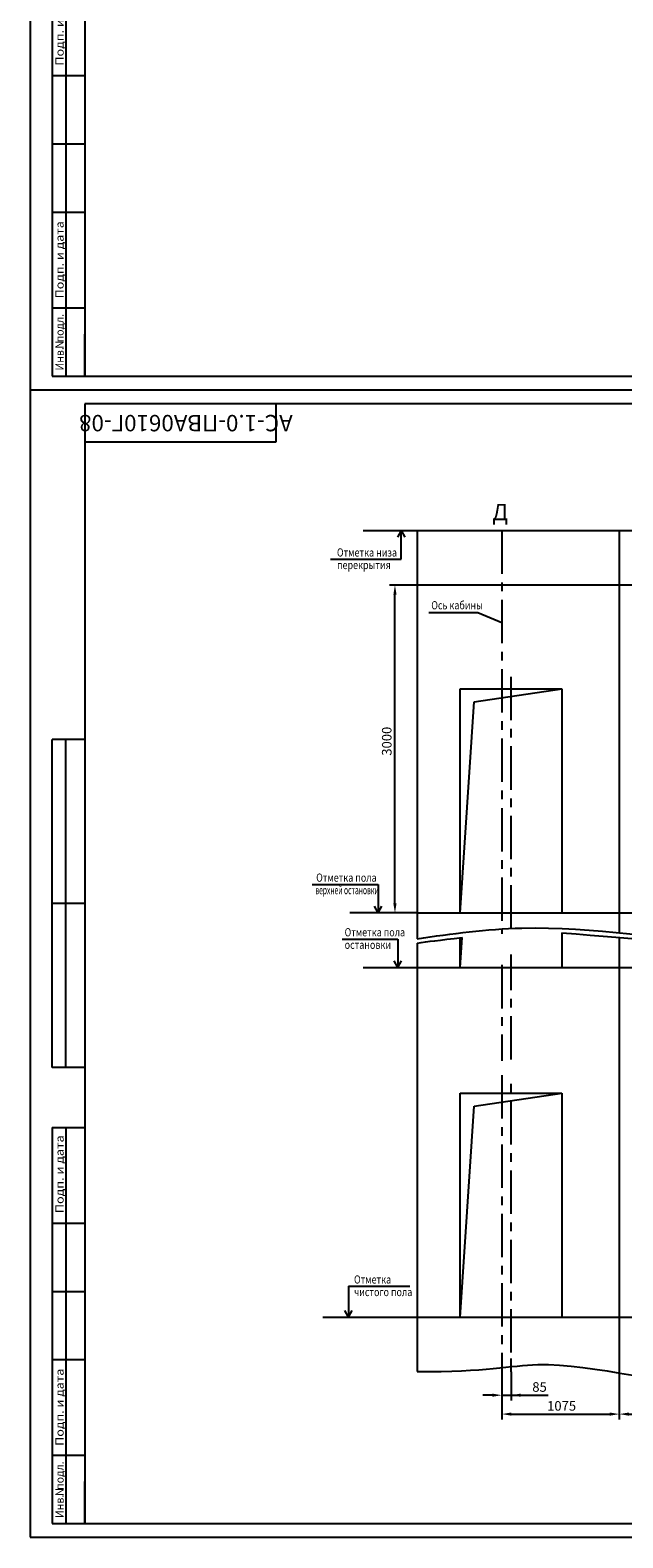
# Model space of a CAD drawing. Extents: x -502 to 139, y 250 to 1510.
# Drawn here: x -502 to -285, y 250 to 802 of the extents above; entities that cross this region are included whole.
import ezdxf
from ezdxf.enums import TextEntityAlignment as Align

# ---------------------------------------------------------------- set-up
doc = ezdxf.new("R2010")
doc.units = 0
doc.linetypes.add('CENTER', pattern=[50.8, 31.75, -6.35, 6.35, -6.35])
doc.layers.get('0').update_dxf_attribs({"linetype": 'CONTINUOUS'})
doc.layers.get('Defpoints').update_dxf_attribs({"linetype": 'CONTINUOUS'})
doc.styles.add('GOST', font='GOST_A (SAPR LM)_1.ttf')
doc.styles.get("Standard").update_dxf_attribs({"font": 'GOST_A (SAPR LM)_0.ttf'})
doc.dimstyles.new('STANDARD$0', dxfattribs={"dimtxt": 3.5, "dimasz": 3.5, "dimexe": 2, "dimexo": 0, "dimgap": 1.25, "dimtad": 1, "dimdec": 3, "dimtxsty": 'Standard', "dimcen": 3.5, "dimclrd": 3, "dimclre": 1, "dimclrt": 3, "dimadec": 0, "dimazin": 2, "dimtfac": 1, "dimtdec": 3, "dimtmove": 0, "dimatfit": 3, "dimfxl": 1, "dimtolj": 1, "dimarcsym": 0})

# ---------------------------------------------------------------- blocks, each defined once
blk = doc.blocks.new('A$C6D3A44DD')
at = {"color": 1, "style": 'GOST'}
for s, width, p, p2 in [('Изм', 0.914803, (0, 0.85), (5, 0.85)), ('Лист', 1.008255, (7, 0.85), (15, 0.85)), ('N%%dдокум.', 1.43481, (18.16, 0.86), (36.16, 0.86)), ('Подп.', 1.327975, (40.5, 0.85), (50.75, 0.85)), ('Дата', 0.976747, (55, 0.85), (62.75, 0.85))]:
    blk.add_text(s, height=3, dxfattribs=dict(at, width=width)).set_placement(p, p2, align=Align.FIT)
blk = doc.blocks.new('a2_2')
at = {"color": 1, "linetype": 'Continuous'}
for p, q in [((0, 420.14), (0, 0.14)), ((594, 420.14), (0, 420.14)), ((594, 0.14), (594, 420.14)), ((588.99, 13.17), (579.05, 13.17)), ((0, 0.14), (594, 0.14))]:
    blk.add_line(p, q, dxfattribs=at)
at = {"linetype": 'Continuous'}
for p, q in [((20, 415.14), (20, 5.14)), ((589, 415.14), (20, 415.14)), ((589, 5.14), (589, 415.14)), ((8, 150.14), (8, 5.14)), ((8, 150.14), (20, 150.14)), ((13, 150.14), (13, 5.14)), ((8, 115.14), (20, 115.14)), ((8, 90.14), (20, 90.14)), ((8, 65.14), (20, 65.14)), ((8, 30.14), (20, 30.14)), ((404, 20.47), (404, 5.14)), ((8, 5.14), (20, 5.14)), ((20, 5.14), (589, 5.14))]:
    blk.add_line(p, q, dxfattribs=at)
at = {"color": 7, "linetype": 'Continuous'}
for p, q in [((90, 401.14), (90, 415.14)), ((20, 401.14), (90, 401.14)), ((8, 172.14), (8, 292.14)), ((20, 292.14), (8, 292.14)), ((13, 172.14), (13, 292.14)), ((20, 232.14), (8, 232.14)), ((20, 172.14), (8, 172.14)), ((20, 60.08), (20, 5.14)), ((579.05, 20.59), (579.05, 5.14))]:
    blk.add_line(p, q, dxfattribs=at)
at = {"color": 7}
for p, q in [((20, 5.47), (20, 20.47)), ((404, 20.47), (589, 20.47)), ((411, 20.47), (411, 5.47)), ((421, 5.47), (421, 20.47)), ((444, 20.47), (444, 5.47)), ((459, 5.47), (459, 20.47)), ((469, 20.47), (469, 5.47))]:
    blk.add_line(p, q, dxfattribs=at)
at = {"color": 1}
for p, q in [((469, 15.47), (404, 15.47)), ((404, 10.22), (469, 10.22))]:
    blk.add_line(p, q, dxfattribs=at)
at = {"linetype": 'Continuous'}
blk.add_blockref('A$C6D3A44DD', (404.64, 5.93), dxfattribs=at)
at = {"color": 1, "style": 'GOST'}
for s, width, p, p2 in [('Подп. и дата', 1.460506, (12.25, 118.78), (12.25, 147.28)), ('Подп. и дата', 1.447695, (12.25, 33.59), (12.25, 61.84)), ('Инв.  подл.', 1.290263, (12.25, 7.14), (12.25, 27.89)), ('N', 1.555307, (12.25, 15.14), (12.25, 18.14))]:
    blk.add_text(s, height=3, rotation=90, dxfattribs=dict(at, width=width)).set_placement(p, p2, align=Align.FIT)
at = {"color": 1, "linetype": 'Continuous', "style": 'GOST', "width": 0.955184}
blk.add_text('Лист', height=3, dxfattribs=at).set_placement((580.27, 14.89), (587.85, 14.89), align=Align.FIT)
at = {"color": 1, "linetype": 'Continuous', "width": 0.8}
blk.add_text('Копировал          Формат А2   ', height=4, dxfattribs=at).set_placement((589, 5.14), align=Align.TOP_RIGHT)
at = {"color": 5, "linetype": 'Continuous', "style": 'GOST'}
blk.add_attdef('НОМЕР(ВЕРХНИЙ)', text='', height=6, rotation=180, dxfattribs=at).set_placement((56.98, 411.04), align=Align.CENTER)
blk.add_attdef('НОМЕР(нижний)', text='', height=6, dxfattribs=at).set_placement((524, 9.21), align=Align.CENTER)
at = {"color": 3, "linetype": 'Continuous', "style": 'GOST'}
blk.add_attdef('ЛИСТ', text='', height=3.5, dxfattribs=at).set_placement((584, 7.21), align=Align.CENTER)
at = {"color": 3, "linetype": 'Continuous', "width": 0.8}
blk.add_attdef('FULPATH', (404.02, 1.13), '', height=3, dxfattribs=at)
blk = doc.blocks.new('*D2725')
at = {"color": 1, "lineweight": -2}
for p, q in [((-286.5, 315.86), (-286.5, 293.2)), ((-329.5, 310.64), (-329.5, 293.2))]:
    blk.add_line(p, q, dxfattribs=at)
at = {"color": 3, "lineweight": -2}
blk.add_line((-326, 295.2), (-290, 295.2), dxfattribs=at)
at = {"color": 3}
for points in [[(-326, 295.79), (-326, 294.62), (-329.5, 295.2)], [(-290, 294.62), (-290, 295.79), (-286.5, 295.2)]]:
    blk.add_solid(points, dxfattribs=at)
at = {"layer": 'Defpoints', "color": 0}
for p in [(-286.5, 315.86), (-329.5, 310.64), (-286.5, 295.2)]:
    blk.add_point(p, dxfattribs=at)
at = {"color": 3, "linetype": 'Continuous', "insert": (-307.62, 298.21), "char_height": 3.5, "attachment_point": 5}
blk.add_mtext('\\A1;1075', dxfattribs=at)
blk = doc.blocks.new('*D2726')
at = {"color": 1, "lineweight": -2}
for p, q in [((-286.5, 330.72), (-286.5, 293.2)), ((-234.9, 320.05), (-234.9, 293.2))]:
    blk.add_line(p, q, dxfattribs=at)
at = {"color": 3, "lineweight": -2}
blk.add_line((-283, 295.2), (-238.4, 295.2), dxfattribs=at)
at = {"color": 3}
for points in [[(-283, 295.79), (-283, 294.62), (-286.5, 295.2)], [(-238.4, 294.62), (-238.4, 295.79), (-234.9, 295.2)]]:
    blk.add_solid(points, dxfattribs=at)
at = {"layer": 'Defpoints', "color": 0}
for p in [(-286.5, 330.72), (-234.9, 320.05), (-234.9, 295.2)]:
    blk.add_point(p, dxfattribs=at)
at = {"color": 3, "linetype": 'Continuous', "insert": (-260.7, 298.21), "char_height": 3.5, "attachment_point": 5}
blk.add_mtext('\\A1;1290\\H2.45;\\A2;\\S+10^ ;', dxfattribs=at)
blk = doc.blocks.new('*D2736')
at = {"color": 1, "lineweight": -2}
for p, q in [((-329.5, 310.64), (-329.5, 300.13)), ((-326.1, 310.64), (-326.1, 300.13))]:
    blk.add_line(p, q, dxfattribs=at)
at = {"color": 3, "lineweight": -2}
for p, q in [((-333, 302.13), (-336.5, 302.13)), ((-329.5, 302.13), (-326.1, 302.13)), ((-326.1, 302.13), (-312.57, 302.13)), ((-322.6, 302.13), (-319.1, 302.13))]:
    blk.add_line(p, q, dxfattribs=at)
at = {"color": 3}
for points in [[(-333, 301.54), (-333, 302.71), (-329.5, 302.13)], [(-322.6, 302.71), (-322.6, 301.54), (-326.1, 302.13)]]:
    blk.add_solid(points, dxfattribs=at)
at = {"layer": 'Defpoints', "color": 0}
for p in [(-329.5, 310.64), (-326.1, 310.64), (-326.1, 302.13)]:
    blk.add_point(p, dxfattribs=at)
at = {"color": 3, "linetype": 'Continuous', "insert": (-315.69, 305.13), "char_height": 3.5, "attachment_point": 5}
blk.add_mtext('\\A1;85', dxfattribs=at)
blk = doc.blocks.new('*D2747')
at = {"color": 1, "lineweight": -2}
for p, q in [((-63.7, 598.72), (-370.6, 598.72)), ((-360.5, 478.72), (-370.6, 478.72))]:
    blk.add_line(p, q, dxfattribs=at)
at = {"color": 3, "lineweight": -2}
blk.add_line((-368.6, 482.22), (-368.6, 595.22), dxfattribs=at)
at = {"color": 3}
for points in [[(-368.01, 595.22), (-369.18, 595.22), (-368.6, 598.72)], [(-369.18, 482.22), (-368.01, 482.22), (-368.6, 478.72)]]:
    blk.add_solid(points, dxfattribs=at)
at = {"layer": 'Defpoints', "color": 0}
for p in [(-368.6, 598.72), (-63.7, 598.72), (-360.5, 478.72)]:
    blk.add_point(p, dxfattribs=at)
at = {"color": 3, "linetype": 'Continuous', "insert": (-371.6, 541.57), "char_height": 3.5, "attachment_point": 5, "rotation": 90}
blk.add_mtext('\\A1;3000', dxfattribs=at)

msp = doc.modelspace()

# ---------------------------------------------------------------- linework, layer by layer
at = {"color": 3}
for p, q in [((-366.276644, 618.718597), (-367.620218, 616.318597)), ((-366.276644, 608.173705), (-366.276644, 618.718597)), ((-366.276644, 618.718597), (-364.933072, 616.318597)), ((-392.19114, 608.173705), (-366.276644, 608.173705)), ((-398.89557, 489.118597), (-374.745304, 489.118597)), ((-374.745304, 489.118597), (-374.745304, 478.718597)), ((-374.745304, 478.718597), (-376.088877, 481.118597)), ((-374.745304, 478.718597), (-373.401731, 481.118597)), ((-387.891129, 469.118597), (-367.576634, 469.118597)), ((-367.576634, 469.118597), (-367.576634, 458.718597)), ((-367.576634, 458.718597), (-368.920208, 461.118597)), ((-367.576634, 458.718597), (-366.233061, 461.118597)), ((-385.596964, 341.986271), (-363.100302, 341.986271)), ((-385.596964, 341.986271), (-385.596964, 330.709291)), ((-385.596964, 330.709291), (-386.940538, 333.109291)), ((-385.596964, 330.709291), (-384.253392, 333.109291))]:
    msp.add_line(p, q, dxfattribs=at)
at = {"ltscale": 0.5}
for p, q in [((-344.699801, 560.718597), (-307.499801, 560.718597)), ((-344.699801, 478.718597), (-344.699801, 560.718597)), ((-307.499801, 560.718597), (-307.499801, 530.318597)), ((-344.699801, 412.718597), (-307.499801, 412.718597)), ((-344.699801, 330.718597), (-344.699801, 412.718597)), ((-307.499801, 412.718597), (-307.499801, 382.718597)), ((-307.499801, 412.718597), (-307.499801, 330.718597))]:
    msp.add_line(p, q, dxfattribs=at)
at = {"color": 1}
for p, q in [((-339.58963, 555.947925), (-307.499801, 560.718597)), ((-344.699801, 478.718597), (-339.58963, 555.947925)), ((-344.699801, 458.718597), (-343.976668, 469.647206)), ((-339.58963, 407.947925), (-307.499801, 412.718597)), ((-344.699801, 330.718597), (-339.58963, 407.947925))]:
    msp.add_line(p, q, dxfattribs=at)
for p, q in [((-307.499801, 560.718597), (-307.499801, 478.718597)), ((-307.499801, 471.353804), (-307.499801, 458.718597)), ((-307.499801, 376.518597), (-307.499801, 330.718597))]:
    msp.add_line(p, q)
at = {"color": 7, "linetype": 'Continuous'}
for p, q in [((-360.499801, 478.718597), (-6.099801, 478.718597)), ((-360.499801, 458.718597), (-6.099801, 458.718597)), ((-360.499801, 330.718597), (-6.099801, 330.718597))]:
    msp.add_line(p, q, dxfattribs=at)
at = {"color": 7}
for p, q in [((-344.699801, 478.718597), (-307.499801, 478.718597)), ((-344.699801, 458.718597), (-307.499801, 458.718597)), ((-344.699801, 330.718597), (-307.499801, 330.718597))]:
    msp.add_line(p, q, dxfattribs=at)
at = {"color": 1}
for points in [[(-380.191129, 618.718597), (-360.499801, 618.718597)], [(-360.499801, 478.718597), (-385.138238, 478.718597)], [(-380.191129, 458.718597), (-360.499801, 458.718597)], [(-394.991129, 330.718597), (-360.499801, 330.718597)]]:
    msp.add_lwpolyline(points, dxfattribs=at)
for points in [[(-360.499801, 618.718597), (-360.499801, 469.228278)], [(-360.499801, 618.718597), (-6.099801, 618.718597)], [(-286.499801, 618.718597), (-286.499801, 471.387445)], [(-344.699801, 458.718597), (-344.699801, 469.574573)], [(-286.499801, 469.754384), (-286.499801, 312.971524)], [(-360.499801, 467.628278), (-360.499801, 310.812356)]]:
    msp.add_lwpolyline(points)
at = {"color": 4, "linetype": 'CENTER', "ltscale": 0.5}
for points in [[(-329.499801, 618.718597), (-329.499801, 471.037874)], [(-326.099801, 473.026571), (-326.099801, 568.27655)], [(-329.499801, 459.638613), (-329.499801, 424.546118)], [(-326.099801, 425.043853), (-326.099801, 463.502809)], [(-329.499801, 419.293603), (-329.499801, 310.643673)], [(-326.099801, 317.728541), (-326.099801, 419.293603)], [(-326.099801, 310.643673), (-326.099801, 315.59351)]]:
    msp.add_lwpolyline(points, dxfattribs=at)
at = {"color": 3}
msp.add_lwpolyline([(-356.179786, 588.67007), (-338.224701, 588.67007), (-329.499801, 585.004194)], dxfattribs=at)
at = {"color": 1}
for points, knots in [([(-360.499801, 469.228278), (-347.765622, 471.11316), (-309.033606, 476.376842), (-237.728788, 462.41636), (-143.67957, 479.480524), (-63.698178, 464.679516), (-16.525054, 474.105219), (-6.099801, 471.66048)], [5.9009147285, 5.9009147285, 5.9009147285, 5.9009147285, 53.9640321016, 152.0591945976, 268.9701168826, 407.5709906772, 446.9053624724, 446.9053624724, 446.9053624724, 446.9053624724]), ([(-307.499801, 471.353804), (-278.816806, 469.434045), (-234.520932, 462.9939), (-190.29154, 469.581695), (-162.299801, 471.353804)], [84.3796005464, 84.3796005464, 84.3796005464, 84.3796005464, 152.0591945976, 250.646053714, 250.646053714, 250.646053714, 250.646053714]), ([(-360.499801, 310.812356), (-334.944506, 310.643673), (-309.033606, 317.960921), (-236.649801, 295.495301), (-143.67957, 321.064602), (-63.698178, 313.365977), (-16.525054, 321.979976), (-6.099801, 324.172485)], [5.9009147285, 5.9009147285, 5.9009147285, 5.9009147285, 53.9640321016, 152.0591945976, 268.9701168826, 407.5709906772, 446.9053624724, 446.9053624724, 446.9053624724, 446.9053624724])]:
    msp.add_open_spline(points, degree=3, knots=knots, dxfattribs=at)
msp.add_open_spline([(-360.499801, 467.628278), (-356.510931, 468.218701), (-352.521809, 468.794017), (-343.976743, 469.647199)], degree=3, dxfattribs=at)

# ---------------------------------------------------------------- block references
ref = msp.add_blockref('a2_2', (-502.068816, 670.1445, 5690.840793))
ref.add_attrib('НОМЕР(ВЕРХНИЙ)', 'АС-1.0-ПВА0610Г-08', dxfattribs={"color": 3, "linetype": 'Continuous', "height": 6, "rotation": 180, "style": 'GOST'}).set_placement((-445.089234, 1081.187716, 5690.840793), align=Align.CENTER)
ref.add_attrib('НОМЕР(нижний)', 'АС-1.0-ПВА0610Г-08', dxfattribs={"color": 3, "linetype": 'Continuous', "height": 6, "style": 'GOST'}).set_placement((21.931184, 679.351937, 5690.840793), align=Align.CENTER)
ref.add_attrib('ЛИСТ', '2', dxfattribs={"color": 3, "linetype": 'Continuous', "height": 3.5, "style": 'GOST'}).set_placement((81.931184, 677.351937, 5690.840793), align=Align.CENTER)
ref = msp.add_blockref('a2_2', (-502.068816, 250.000821, 4560.734553))
ref.add_attrib('НОМЕР(ВЕРХНИЙ)', 'АС-1.0-ПВА0610Г-08', dxfattribs={"color": 3, "linetype": 'Continuous', "height": 6, "rotation": 180, "style": 'GOST'}).set_placement((-445.089234, 661.044037, 4560.734553), align=Align.CENTER)
ref.add_attrib('НОМЕР(нижний)', 'АС-1.0-ПВА0610Г-08', dxfattribs={"color": 3, "linetype": 'Continuous', "height": 6, "style": 'GOST'}).set_placement((21.931184, 259.208258, 4560.734553), align=Align.CENTER)
ref.add_attrib('ЛИСТ', '3', dxfattribs={"color": 3, "linetype": 'Continuous', "height": 3.5, "style": 'GOST'}).set_placement((81.931184, 257.208258, 4560.734553), align=Align.CENTER)

# ---------------------------------------------------------------- texts
at = {"color": 3, "linetype": 'Continuous', "style": 'GOST'}
msp.add_text('Д', height=5.95, dxfattribs=at).set_placement((-330.084212, 622.50621), align=Align.CENTER)
at = {"color": 3}
for s, width, p in [('Отметка низа', 0.8, (-389.817799, 609.184833)), ('перекрытия', 0.8, (-389.787163, 604.598476)), ('Ось кабины', 0.8, (-355.301735, 589.864658)), ('Отметка пола ', 0.8, (-397.419923, 490.129725)), ('верхней остановки', 0.6, (-397.743237, 485.543368)), ('Отметка пола ', 0.8, (-387.019335, 470.129725)), ('остановки', 0.8, (-386.988699, 465.543368)), ('Отметка', 0.8, (-383.572287, 342.997399)), ('чистого пола', 0.8, (-383.541651, 338.411042))]:
    msp.add_text(s, height=3, dxfattribs=dict(at, width=width)).set_placement(p)

# ---------------------------------------------------------------- dimensions: what is measured, and where the dimension line sits
at = {"color": 7}
dim = msp.add_linear_dim(base=(-368.595013, 598.718597), p1=(-360.499801, 478.718597), p2=(-63.699801, 598.718597), angle=90, dimstyle='STANDARD$0', override={"dimlfac": 25}, dxfattribs=at)
dim.commit()
dim.dimension.update_dxf_attribs({"geometry": '*D2747', "text_midpoint": (-368.595013, 541.567859), "dimtype": 160})
dim = msp.add_linear_dim(base=(-234.899801, 295.203634), p1=(-286.499801, 330.718597), p2=(-234.899801, 320.053372), text='<>\\H2.45;\\A2;\\S+10^ ;', dimstyle='STANDARD$0', override={"dimlfac": 25, "dimtfill": 0, "dimtfillclr": 0})
dim.commit()
dim.dimension.update_dxf_attribs({"geometry": '*D2726', "text_midpoint": (-260.699801, 295.203634), "dimtype": 160})
for base, p2, picture, middle in [((-286.499801, 295.203634), (-286.499801, 315.859244), '*D2725', (-307.622612, 295.203634)), ((-326.099801, 302.127787), (-326.099801, 310.643673), '*D2736', (-315.694471, 302.127787))]:
    dim = msp.add_linear_dim(base=base, p1=(-329.499801, 310.643673), p2=p2, dimstyle='STANDARD$0', override={"dimlfac": 25})
    dim.commit()
    dim.dimension.update_dxf_attribs({"geometry": picture, "text_midpoint": middle, "dimtype": 160})

doc.saveas('drawing.dxf')
